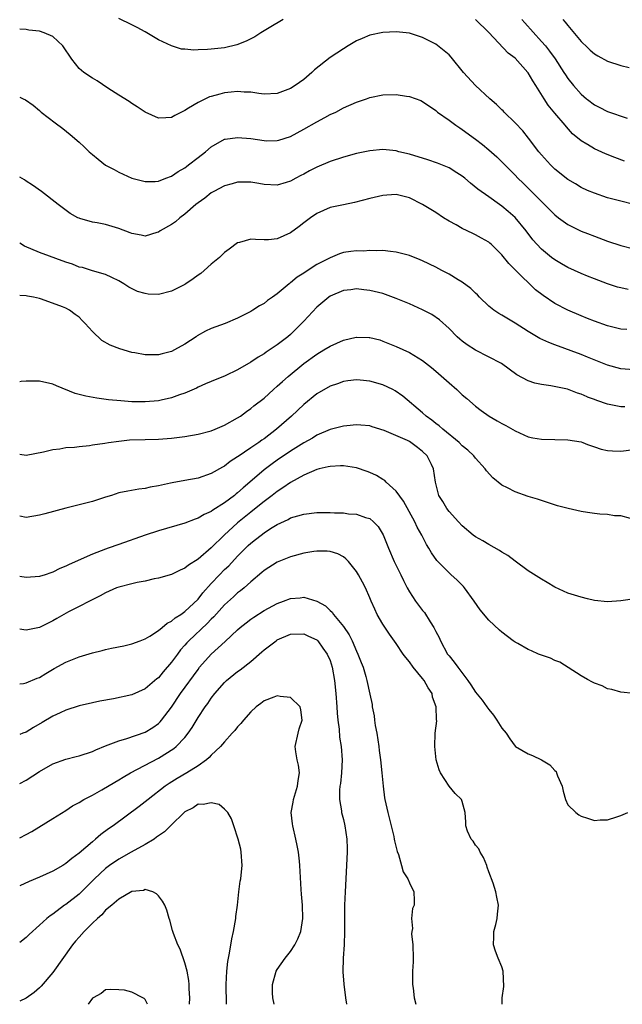
# Model space of a CAD drawing. Units: inches. Extents: x 2529000 to 2532000, y 1545000 to 1548000.
# Drawn here: x 2529000 to 2529091, y 1545000 to 1545149 of the extents above; entities that cross this region are included whole.
import ezdxf

# ---------------------------------------------------------------- set-up
doc = ezdxf.new("R2010")
doc.units = ezdxf.units.IN
doc.header["$MEASUREMENT"] = 0
doc.layers.add('LD25291545_2ft', color=143, linetype='Continuous')

msp = doc.modelspace()

# ---------------------------------------------------------------- linework, layer by layer
at = {"layer": 'LD25291545_2ft'}
for points, elevation in [([(2529039.87, 1545149), (2529037.75, 1545147.75), (2529036.53, 1545147), (2529035.61, 1545146.39), (2529035, 1545146.09), (2529034.3, 1545145.7), (2529032.85, 1545145.15), (2529031, 1545144.73), (2529029, 1545144.5), (2529028.44, 1545144.44), (2529027, 1545144.41), (2529026.36, 1545144.36), (2529025, 1545144.5), (2529024.52, 1545144.52), (2529023, 1545145), (2529021, 1545145.91), (2529019.23, 1545147), (2529019, 1545147.13), (2529017.77, 1545147.77), (2529017, 1545148.21), (2529015, 1545149.15)], 7848), ([(2529091.58, 1545127.58), (2529090.1, 1545128.1), (2529088.67, 1545128.67), (2529087, 1545129.44), (2529085.98, 1545130.07), (2529085.85, 1545130.15), (2529085, 1545130.64), (2529083.71, 1545131.71), (2529082.76, 1545132.76), (2529082.58, 1545133), (2529081, 1545134.84), (2529080.02, 1545136.02), (2529079.39, 1545137), (2529078.16, 1545139), (2529077.7, 1545139.7), (2529077, 1545140.93), (2529076.95, 1545141), (2529075, 1545143.13), (2529073.93, 1545143.93), (2529071, 1545147.03), (2529069.01, 1545149)], 7848), ([(2529076.03, 1545149), (2529076.47, 1545148.47), (2529079, 1545145.68), (2529079.59, 1545145), (2529080.22, 1545144.22), (2529081.05, 1545143.05), (2529082.38, 1545141), (2529082.61, 1545140.61), (2529083, 1545140.05), (2529083.83, 1545139), (2529085, 1545137.69), (2529085.83, 1545137), (2529085.98, 1545136.89), (2529087, 1545136.1), (2529087.75, 1545135.75), (2529089, 1545135.1), (2529091.95, 1545134.05)], 7846), ([(2529082.22, 1545149), (2529082.6, 1545148.6), (2529083, 1545148.08), (2529083.51, 1545147.51), (2529085, 1545145.69), (2529085.98, 1545144.75), (2529086.38, 1545144.38), (2529087, 1545143.81), (2529087.51, 1545143.51), (2529089, 1545142.7), (2529091, 1545142.05), (2529092.27, 1545141.73)], 7844), ([(2529092.97, 1545121.03), (2529091, 1545121.51), (2529089, 1545122.04), (2529087, 1545122.7), (2529085.98, 1545123.15), (2529085, 1545123.58), (2529084.12, 1545124.12), (2529083, 1545124.78), (2529081, 1545126.38), (2529080.35, 1545127), (2529079, 1545128.5), (2529078.58, 1545129), (2529077.04, 1545131.04), (2529076.15, 1545132.15), (2529075, 1545133.38), (2529073.32, 1545135), (2529073.17, 1545135.17), (2529073, 1545135.32), (2529072.16, 1545136.16), (2529071.17, 1545137), (2529068.99, 1545139), (2529067.21, 1545141), (2529065.31, 1545143.31), (2529065, 1545143.63), (2529064.28, 1545144.28), (2529063, 1545145.26), (2529061, 1545146.28), (2529059, 1545146.92), (2529057, 1545147.13), (2529055, 1545147.03), (2529053, 1545146.62), (2529051.85, 1545146.15), (2529051, 1545145.77), (2529050.51, 1545145.49), (2529049.75, 1545145), (2529049, 1545144.56), (2529047, 1545143.23), (2529044.63, 1545141.37), (2529044.22, 1545141), (2529043, 1545139.93), (2529041.72, 1545139), (2529041, 1545138.54), (2529039, 1545137.8), (2529037, 1545137.72), (2529036.19, 1545137.81), (2529035, 1545137.98), (2529033.98, 1545138.02), (2529033, 1545138.09), (2529032.02, 1545137.98), (2529031, 1545137.89), (2529030.28, 1545137.72), (2529029, 1545137.37), (2529028.72, 1545137.28), (2529027, 1545136.46), (2529025.56, 1545135.56), (2529025, 1545135.24), (2529024.49, 1545135), (2529023.5, 1545134.5), (2529023, 1545134.19), (2529022.11, 1545134.11), (2529021, 1545134.07), (2529019, 1545134.96), (2529017.81, 1545135.81), (2529017, 1545136.29), (2529016.58, 1545136.58), (2529015, 1545137.57), (2529013.37, 1545138.63), (2529011.73, 1545139.73), (2529011, 1545140.12), (2529009.71, 1545141), (2529009, 1545141.57), (2529007.87, 1545143), (2529006.53, 1545145), (2529005, 1545146.43), (2529003.72, 1545147), (2529003, 1545147.23), (2529001.4, 1545147.4), (2529001, 1545147.48), (2529000, 1545147.52)], 7850), ([(2529000, 1545137.27), (2529000.55, 1545137), (2529000.87, 1545136.87), (2529002.05, 1545136.05), (2529003, 1545135.24), (2529003.12, 1545135.12), (2529003.26, 1545135), (2529005.35, 1545133.35), (2529006.51, 1545132.51), (2529007.62, 1545131.62), (2529009, 1545130.42), (2529009.74, 1545129.74), (2529010.5, 1545129), (2529010.78, 1545128.78), (2529011, 1545128.57), (2529011.89, 1545127.89), (2529013, 1545126.98), (2529014.31, 1545126.32), (2529015, 1545125.91), (2529017, 1545125.01), (2529018.6, 1545124.6), (2529019, 1545124.5), (2529020.49, 1545124.49), (2529021, 1545124.55), (2529022.15, 1545125), (2529023, 1545125.29), (2529023.99, 1545126.01), (2529025, 1545126.57), (2529025.24, 1545126.76), (2529025.57, 1545127), (2529027, 1545128.14), (2529028.12, 1545129), (2529029, 1545129.75), (2529031, 1545130.88), (2529031.09, 1545130.91), (2529033, 1545131.16), (2529035, 1545130.97), (2529037, 1545130.68), (2529037.34, 1545130.66), (2529039, 1545130.68), (2529039.25, 1545130.75), (2529041, 1545131.3), (2529043, 1545132.39), (2529045, 1545133.54), (2529046.18, 1545134.18), (2529047, 1545134.61), (2529047.84, 1545135), (2529049, 1545135.61), (2529051, 1545136.49), (2529052.52, 1545137), (2529053, 1545137.18), (2529055, 1545137.59), (2529057, 1545137.66), (2529058.58, 1545137.42), (2529059, 1545137.37), (2529060.74, 1545136.74), (2529061, 1545136.61), (2529063, 1545135.22), (2529063.11, 1545135.11), (2529063.24, 1545135), (2529065, 1545133.77), (2529066.02, 1545133), (2529066.61, 1545132.61), (2529067, 1545132.38), (2529069, 1545130.91), (2529070.07, 1545130.07), (2529071, 1545129.3), (2529072.22, 1545128.21), (2529073, 1545127.46), (2529073.43, 1545127), (2529075, 1545125.44), (2529075.43, 1545125), (2529076.24, 1545124.24), (2529077.5, 1545123), (2529081, 1545119.43), (2529081.55, 1545119), (2529083, 1545117.96), (2529085, 1545116.99), (2529085.98, 1545116.6), (2529087, 1545116.21), (2529089, 1545115.48), (2529091, 1545114.82), (2529093, 1545114.29)], 7852), ([(2529092.13, 1545108.13), (2529091, 1545108.38), (2529090.52, 1545108.52), (2529089, 1545109.02), (2529087, 1545109.78), (2529085.98, 1545110.19), (2529085, 1545110.58), (2529083, 1545111.47), (2529082.02, 1545112.02), (2529081, 1545112.62), (2529080.52, 1545113), (2529079, 1545114.27), (2529078.3, 1545115), (2529077.68, 1545115.68), (2529076.66, 1545117), (2529075, 1545119.05), (2529073.96, 1545119.96), (2529073, 1545120.78), (2529072.66, 1545121), (2529071, 1545122.15), (2529069.34, 1545123.34), (2529068.25, 1545124.25), (2529067.41, 1545125), (2529067, 1545125.31), (2529066.2, 1545125.8), (2529065, 1545126.56), (2529063.27, 1545127.27), (2529061.78, 1545127.78), (2529059, 1545128.63), (2529057.42, 1545129), (2529057, 1545129.12), (2529055, 1545129.33), (2529053, 1545129.14), (2529051, 1545128.71), (2529049, 1545128.17), (2529047, 1545127.51), (2529045, 1545126.68), (2529043.89, 1545126.11), (2529043, 1545125.62), (2529042.58, 1545125.42), (2529041.8, 1545125), (2529041, 1545124.55), (2529040.34, 1545124.34), (2529039, 1545123.94), (2529037, 1545124.02), (2529036.18, 1545124.18), (2529035, 1545124.37), (2529034.4, 1545124.4), (2529033, 1545124.37), (2529032.15, 1545124.15), (2529031, 1545123.81), (2529029.4, 1545123), (2529029, 1545122.77), (2529028.01, 1545121.99), (2529027, 1545121.27), (2529026.67, 1545121), (2529025, 1545119.56), (2529024.23, 1545119), (2529023.61, 1545118.39), (2529023, 1545118), (2529021.26, 1545117), (2529021, 1545116.82), (2529020.77, 1545116.77), (2529019, 1545116.21), (2529018.39, 1545116.39), (2529017, 1545116.61), (2529016.74, 1545116.74), (2529015, 1545117.39), (2529013, 1545117.96), (2529011.75, 1545118.25), (2529011, 1545118.35), (2529009.1, 1545118.9), (2529009, 1545118.92), (2529008.82, 1545119), (2529007.66, 1545119.66), (2529005.83, 1545121), (2529003.31, 1545123), (2529001.93, 1545123.93), (2529001, 1545124.53), (2529000.73, 1545124.73), (2529000, 1545125.16)], 7854), ([(2529091.9, 1545102.1), (2529091, 1545102.16), (2529089, 1545102.67), (2529087, 1545103.38), (2529085.98, 1545103.78), (2529085, 1545104.17), (2529083, 1545105), (2529081, 1545106.02), (2529079.23, 1545107.23), (2529078.11, 1545108.11), (2529075.07, 1545111.07), (2529074.07, 1545112.07), (2529073, 1545113.4), (2529071.37, 1545115), (2529071.18, 1545115.18), (2529071, 1545115.32), (2529069.93, 1545115.93), (2529069, 1545116.43), (2529068.61, 1545116.61), (2529067, 1545117.39), (2529066.08, 1545117.92), (2529065, 1545118.51), (2529064.17, 1545119), (2529063, 1545119.8), (2529061, 1545121.02), (2529059, 1545122.02), (2529057, 1545122.51), (2529055.6, 1545122.4), (2529055, 1545122.37), (2529053, 1545121.9), (2529050.7, 1545121.3), (2529049, 1545120.96), (2529047, 1545120.54), (2529045, 1545119.67), (2529044.02, 1545119), (2529043, 1545118.25), (2529042.31, 1545117.69), (2529041, 1545116.73), (2529039, 1545115.79), (2529037.68, 1545115.68), (2529037, 1545115.66), (2529035.69, 1545115.69), (2529035, 1545115.77), (2529033.28, 1545115.28), (2529033, 1545115.23), (2529031.73, 1545114.27), (2529031, 1545113.75), (2529030.24, 1545113), (2529029, 1545112), (2529027.92, 1545111), (2529027.42, 1545110.58), (2529027, 1545110.32), (2529026.26, 1545109.74), (2529025.15, 1545109), (2529025, 1545108.9), (2529023, 1545107.88), (2529021, 1545107.39), (2529019.44, 1545107.44), (2529019, 1545107.52), (2529017.85, 1545107.85), (2529016.52, 1545108.52), (2529015.76, 1545109), (2529015, 1545109.45), (2529013.97, 1545109.97), (2529013, 1545110.4), (2529011.04, 1545110.96), (2529009.49, 1545111.49), (2529009, 1545111.55), (2529007.98, 1545111.98), (2529007, 1545112.27), (2529003, 1545113.77), (2529000.73, 1545114.73), (2529000, 1545115.15)], 7856), ([(2529093, 1545096.01), (2529091, 1545096.16), (2529089, 1545096.7), (2529085.98, 1545097.93), (2529085, 1545098.32), (2529081, 1545099.77), (2529080.12, 1545100.12), (2529078.75, 1545100.75), (2529077, 1545101.8), (2529075, 1545103.06), (2529073, 1545104.27), (2529072.52, 1545104.52), (2529071.79, 1545105), (2529071, 1545105.65), (2529069.62, 1545107), (2529069.33, 1545107.33), (2529069, 1545107.61), (2529068.31, 1545108.31), (2529067, 1545109.26), (2529066.38, 1545109.62), (2529065, 1545110.45), (2529063.91, 1545111), (2529063, 1545111.51), (2529061, 1545112.5), (2529060.65, 1545112.65), (2529059, 1545113.3), (2529057, 1545113.82), (2529056.12, 1545113.88), (2529055, 1545114.03), (2529054.02, 1545113.98), (2529053, 1545114.05), (2529052.03, 1545113.97), (2529051, 1545114.02), (2529050.12, 1545113.88), (2529049, 1545113.74), (2529048.44, 1545113.56), (2529047, 1545112.95), (2529045, 1545111.92), (2529043.21, 1545110.79), (2529043, 1545110.64), (2529042, 1545110), (2529041, 1545109.14), (2529040.91, 1545109.09), (2529040.8, 1545109), (2529039, 1545107.5), (2529038.25, 1545107), (2529037.53, 1545106.47), (2529037, 1545106.02), (2529036.32, 1545105.68), (2529035.3, 1545105), (2529035, 1545104.82), (2529033, 1545103.83), (2529031.11, 1545103), (2529029, 1545102.27), (2529028.13, 1545101.87), (2529026.88, 1545101.12), (2529026.72, 1545101), (2529025, 1545099.88), (2529023.43, 1545099), (2529023, 1545098.78), (2529021.56, 1545098.44), (2529021, 1545098.27), (2529019.72, 1545098.28), (2529019, 1545098.26), (2529017.44, 1545098.56), (2529017, 1545098.63), (2529015.15, 1545099.15), (2529013.71, 1545099.71), (2529012.45, 1545100.45), (2529011, 1545101.79), (2529009.91, 1545103), (2529009.45, 1545103.45), (2529009, 1545103.96), (2529008.39, 1545104.39), (2529007.56, 1545105), (2529007, 1545105.3), (2529006.47, 1545105.53), (2529003.31, 1545106.69), (2529003, 1545106.78), (2529002.1, 1545107), (2529001.16, 1545107.16), (2529001, 1545107.21), (2529000, 1545107.26)], 7858), ([(2529091.61, 1545090.39), (2529091, 1545090.41), (2529090.48, 1545090.48), (2529089, 1545090.78), (2529087.35, 1545091.35), (2529087, 1545091.49), (2529085.98, 1545091.87), (2529085.9, 1545091.9), (2529085, 1545092.33), (2529084.46, 1545092.46), (2529082.94, 1545093.06), (2529080.43, 1545093.57), (2529079, 1545093.76), (2529078, 1545094), (2529077, 1545094.34), (2529075.25, 1545095.25), (2529072.93, 1545096.93), (2529069, 1545098.95), (2529067.76, 1545099.76), (2529067, 1545100.32), (2529066.63, 1545100.63), (2529066.23, 1545101), (2529065, 1545102.23), (2529063.56, 1545103.56), (2529062.37, 1545104.37), (2529061, 1545105.08), (2529059, 1545105.96), (2529057, 1545106.79), (2529055.4, 1545107.4), (2529055, 1545107.52), (2529053, 1545108.02), (2529052.09, 1545108.09), (2529051, 1545108.25), (2529050.12, 1545108.11), (2529049, 1545108), (2529047, 1545107.15), (2529046.78, 1545107), (2529045, 1545105.49), (2529043, 1545103.38), (2529042.68, 1545103), (2529041, 1545101.35), (2529040.59, 1545101), (2529039, 1545099.79), (2529037.32, 1545098.68), (2529037, 1545098.44), (2529036.1, 1545097.9), (2529035, 1545097.13), (2529033, 1545095.98), (2529031.09, 1545095.09), (2529029, 1545094.25), (2529028.14, 1545093.86), (2529027, 1545093.37), (2529026.76, 1545093.24), (2529025, 1545092.45), (2529024.2, 1545092.2), (2529023, 1545091.74), (2529021.41, 1545091.41), (2529021, 1545091.31), (2529019, 1545091.13), (2529017, 1545091.17), (2529015.29, 1545091.29), (2529013.47, 1545091.47), (2529011.69, 1545091.69), (2529009.99, 1545091.99), (2529009, 1545092.27), (2529008.41, 1545092.41), (2529005.56, 1545093.56), (2529005, 1545093.85), (2529003, 1545094.3), (2529001, 1545094.26), (2529000.21, 1545094.21), (2529000, 1545094.19)], 7860), ([(2529000, 1545083.26), (2529001, 1545083.09), (2529003.6, 1545083.6), (2529005, 1545083.96), (2529006.06, 1545084.06), (2529007, 1545084.23), (2529008.31, 1545084.31), (2529009, 1545084.41), (2529010.57, 1545084.57), (2529011, 1545084.65), (2529012.91, 1545084.91), (2529013.46, 1545085), (2529015, 1545085.2), (2529016.62, 1545085.38), (2529019, 1545085.47), (2529021, 1545085.52), (2529023, 1545085.65), (2529024.21, 1545085.79), (2529025, 1545085.89), (2529027, 1545086.24), (2529029, 1545086.78), (2529029.57, 1545087), (2529031, 1545087.61), (2529033, 1545088.73), (2529033.41, 1545089), (2529034.32, 1545089.68), (2529035, 1545090.13), (2529035.47, 1545090.53), (2529037, 1545091.73), (2529038.4, 1545093), (2529039, 1545093.51), (2529039.77, 1545094.23), (2529040.64, 1545095), (2529043, 1545096.94), (2529045, 1545098.39), (2529046.05, 1545099), (2529047, 1545099.58), (2529049, 1545100.47), (2529050.94, 1545100.94), (2529051, 1545100.95), (2529052.91, 1545100.91), (2529053, 1545100.9), (2529054.51, 1545100.51), (2529055, 1545100.35), (2529057, 1545099.55), (2529059, 1545098.63), (2529061, 1545097.41), (2529062.34, 1545096.34), (2529063, 1545095.78), (2529065, 1545094.01), (2529066.17, 1545093), (2529067, 1545092.23), (2529067.67, 1545091.67), (2529069, 1545090.51), (2529069.86, 1545089.86), (2529071.09, 1545089), (2529072.3, 1545088.3), (2529073, 1545087.88), (2529073.58, 1545087.58), (2529075, 1545086.75), (2529077, 1545085.88), (2529077.71, 1545085.71), (2529079, 1545085.48), (2529081, 1545085.44), (2529083, 1545085.41), (2529085, 1545085.08), (2529085.26, 1545085), (2529085.98, 1545084.72), (2529087, 1545084.33), (2529088.01, 1545084.01), (2529089, 1545083.79), (2529089.74, 1545083.74), (2529091, 1545083.71), (2529093, 1545083.92)], 7862), ([(2529092.49, 1545073.51), (2529091, 1545073.89), (2529090.07, 1545073.93), (2529089, 1545074.1), (2529087.85, 1545074.15), (2529087, 1545074.26), (2529085.98, 1545074.42), (2529085, 1545074.57), (2529083.02, 1545075.02), (2529081.44, 1545075.44), (2529079, 1545076.2), (2529078.41, 1545076.41), (2529077, 1545076.85), (2529075, 1545077.53), (2529073.86, 1545078.14), (2529073, 1545078.55), (2529071.64, 1545079.64), (2529070.69, 1545080.69), (2529070.48, 1545081), (2529069, 1545082.65), (2529068.73, 1545083), (2529067.84, 1545083.84), (2529067, 1545084.52), (2529066.51, 1545085), (2529064.04, 1545087), (2529063.51, 1545087.51), (2529063, 1545087.9), (2529062.4, 1545088.4), (2529061.53, 1545089), (2529061, 1545089.49), (2529058.01, 1545092.01), (2529056.82, 1545092.82), (2529056.49, 1545093), (2529055, 1545093.71), (2529053, 1545094.29), (2529051.55, 1545094.45), (2529051, 1545094.48), (2529049.68, 1545094.32), (2529049, 1545094.22), (2529048.11, 1545093.89), (2529047, 1545093.52), (2529045, 1545092.38), (2529043, 1545090.75), (2529041.16, 1545089), (2529038.89, 1545087), (2529037, 1545085.58), (2529036.65, 1545085.35), (2529036.2, 1545085), (2529035, 1545084.17), (2529033.1, 1545082.9), (2529033, 1545082.81), (2529031.87, 1545082.13), (2529031, 1545081.43), (2529030.71, 1545081.29), (2529029, 1545080.29), (2529027, 1545079.6), (2529025, 1545079.24), (2529023.09, 1545078.91), (2529022.85, 1545078.85), (2529021, 1545078.46), (2529019.75, 1545078.25), (2529019, 1545078.06), (2529018.05, 1545077.95), (2529016.35, 1545077.65), (2529015, 1545077.37), (2529013.89, 1545077), (2529013, 1545076.73), (2529011, 1545076.07), (2529009, 1545075.55), (2529007, 1545075.09), (2529003.79, 1545074.21), (2529003, 1545074), (2529001, 1545073.65), (2529000, 1545073.83)], 7864), ([(2529093.41, 1545061.41), (2529091, 1545061.06), (2529089, 1545060.91), (2529087, 1545061.08), (2529085.98, 1545061.33), (2529085, 1545061.58), (2529083, 1545062.22), (2529081, 1545063.1), (2529079.83, 1545063.83), (2529079, 1545064.3), (2529077, 1545065.6), (2529075, 1545067.05), (2529073.89, 1545067.89), (2529073, 1545068.41), (2529072.66, 1545068.66), (2529071, 1545069.57), (2529070.11, 1545070.11), (2529069, 1545070.75), (2529068.67, 1545071), (2529067, 1545072.39), (2529066.42, 1545073), (2529065, 1545074.58), (2529064.67, 1545075), (2529064.07, 1545076.07), (2529063.47, 1545077), (2529062.95, 1545079), (2529062.64, 1545081), (2529062.32, 1545081.68), (2529061.67, 1545083), (2529061, 1545083.66), (2529060.22, 1545084.22), (2529059.24, 1545085), (2529059, 1545085.14), (2529058.72, 1545085.28), (2529055.17, 1545086.83), (2529053.38, 1545087.38), (2529053, 1545087.53), (2529051.65, 1545087.64), (2529051, 1545087.68), (2529049.54, 1545087.54), (2529049, 1545087.46), (2529047, 1545086.95), (2529045, 1545086.11), (2529044.33, 1545085.67), (2529043, 1545084.93), (2529041, 1545083.69), (2529039, 1545082.35), (2529038.21, 1545081.79), (2529037, 1545080.85), (2529034.86, 1545079), (2529033.84, 1545078.16), (2529033, 1545077.4), (2529032.77, 1545077.23), (2529032.5, 1545077), (2529031, 1545075.85), (2529029.26, 1545074.74), (2529029, 1545074.54), (2529027.91, 1545074.09), (2529027, 1545073.53), (2529026.58, 1545073.42), (2529025, 1545072.8), (2529021, 1545071.62), (2529019.01, 1545071), (2529015, 1545069.59), (2529013.4, 1545069), (2529013, 1545068.87), (2529011, 1545068.11), (2529007.48, 1545066.52), (2529007, 1545066.27), (2529006.08, 1545065.92), (2529005, 1545065.36), (2529004.71, 1545065.29), (2529003.87, 1545065), (2529003, 1545064.73), (2529001, 1545064.56), (2529000, 1545064.74)], 7866), ([(2529093, 1545047.03), (2529091, 1545047.21), (2529089.62, 1545047.62), (2529089, 1545047.72), (2529088.17, 1545048.17), (2529087, 1545048.57), (2529086.74, 1545048.74), (2529085.98, 1545049.15), (2529085, 1545049.69), (2529081.77, 1545051.77), (2529081, 1545052.03), (2529080.36, 1545052.36), (2529078.53, 1545053), (2529077.46, 1545053.46), (2529077, 1545053.69), (2529075.4, 1545054.6), (2529075, 1545054.81), (2529074.71, 1545055), (2529073, 1545056.31), (2529072.62, 1545056.62), (2529071, 1545058.1), (2529069.7, 1545059.7), (2529068.8, 1545061), (2529067.35, 1545063), (2529067.19, 1545063.19), (2529066.2, 1545064.2), (2529065.34, 1545065), (2529065, 1545065.28), (2529063.15, 1545067.15), (2529062.32, 1545068.32), (2529061.95, 1545069), (2529061.58, 1545069.58), (2529060.88, 1545071), (2529060.19, 1545072.19), (2529059.84, 1545073), (2529058.1, 1545076.1), (2529057, 1545077.64), (2529055.5, 1545079), (2529055.27, 1545079.27), (2529055, 1545079.4), (2529054.01, 1545080.01), (2529053, 1545080.46), (2529052.59, 1545080.59), (2529051, 1545081.17), (2529049, 1545081.48), (2529048.55, 1545081.45), (2529047, 1545081.39), (2529046.7, 1545081.3), (2529045.33, 1545081), (2529045, 1545080.92), (2529043, 1545080.05), (2529041, 1545078.97), (2529039.86, 1545078.14), (2529039, 1545077.61), (2529038.23, 1545077), (2529037, 1545076.08), (2529035.3, 1545074.7), (2529035, 1545074.48), (2529033, 1545072.83), (2529030.96, 1545071), (2529029, 1545069.08), (2529027, 1545067.37), (2529025.55, 1545066.45), (2529025, 1545065.97), (2529024.32, 1545065.68), (2529022.96, 1545065.04), (2529021, 1545064.48), (2529020.36, 1545064.36), (2529019, 1545064.03), (2529017.8, 1545063.8), (2529017, 1545063.62), (2529015, 1545063.12), (2529014.67, 1545063), (2529013, 1545062.25), (2529012.19, 1545061.81), (2529007.38, 1545059.38), (2529006.68, 1545059), (2529005.63, 1545058.37), (2529005, 1545058.01), (2529003, 1545057.01), (2529001, 1545056.59), (2529000.64, 1545056.64), (2529000, 1545056.75)], 7868), ([(2529000, 1545048.5), (2529000.56, 1545048.56), (2529001, 1545048.63), (2529002.65, 1545049.35), (2529003, 1545049.47), (2529003.94, 1545050.06), (2529005.21, 1545050.79), (2529007, 1545051.75), (2529009, 1545052.55), (2529011, 1545053.17), (2529012.48, 1545053.52), (2529013, 1545053.67), (2529013.89, 1545053.89), (2529015.78, 1545054.22), (2529017, 1545054.54), (2529018.22, 1545055), (2529019, 1545055.32), (2529019.71, 1545055.71), (2529021, 1545056.54), (2529021.56, 1545057), (2529022.32, 1545057.68), (2529023, 1545057.97), (2529023.52, 1545058.48), (2529024.38, 1545059), (2529025, 1545059.44), (2529027, 1545061.32), (2529027.73, 1545062.27), (2529029, 1545063.67), (2529030.24, 1545065), (2529031, 1545065.77), (2529031.64, 1545066.36), (2529033, 1545067.82), (2529034.18, 1545069), (2529034.6, 1545069.4), (2529035, 1545069.77), (2529035.7, 1545070.3), (2529036.55, 1545071), (2529037, 1545071.35), (2529037.98, 1545071.98), (2529039, 1545072.61), (2529040.63, 1545073.37), (2529041, 1545073.59), (2529042.11, 1545073.89), (2529043, 1545074.18), (2529045, 1545074.39), (2529047, 1545074.4), (2529047.65, 1545074.35), (2529049, 1545074.34), (2529049.77, 1545074.23), (2529051, 1545074.16), (2529052.33, 1545073.67), (2529053, 1545073.5), (2529053.58, 1545073), (2529054.29, 1545072.29), (2529055.01, 1545071.01), (2529055.81, 1545069), (2529056.7, 1545067), (2529057.68, 1545065), (2529058.1, 1545064.1), (2529058.68, 1545063), (2529059, 1545062.43), (2529059.92, 1545061), (2529061, 1545059.57), (2529061.26, 1545059.26), (2529062.13, 1545057.87), (2529062.7, 1545057), (2529063, 1545056.38), (2529063.48, 1545055.48), (2529063.71, 1545055), (2529064.79, 1545053), (2529065, 1545052.7), (2529065.77, 1545051.77), (2529066.31, 1545051), (2529067.85, 1545049), (2529068.32, 1545048.32), (2529069, 1545047.25), (2529070, 1545046.01), (2529070.73, 1545045), (2529071, 1545044.58), (2529071.75, 1545043.75), (2529072.26, 1545043), (2529073, 1545041.8), (2529073.64, 1545041), (2529074.18, 1545040.18), (2529075, 1545039.06), (2529075.07, 1545039), (2529077, 1545037.9), (2529077.65, 1545037.65), (2529079, 1545036.97), (2529080.24, 1545036.24), (2529081, 1545035.37), (2529081.2, 1545035.2), (2529081.29, 1545035), (2529081.44, 1545034.56), (2529082.11, 1545033), (2529082.26, 1545032.26), (2529082.61, 1545031), (2529083, 1545030.2), (2529084.19, 1545029), (2529084.65, 1545028.65), (2529085, 1545028.46), (2529085.98, 1545028.16), (2529086.12, 1545028.12), (2529087, 1545027.82), (2529087.89, 1545027.89), (2529089, 1545027.91), (2529090.38, 1545028.38), (2529091, 1545028.57), (2529092.09, 1545029)], 7870), ([(2529073.03, 1545000), (2529073.03, 1545001), (2529073.3, 1545002.7), (2529073.19, 1545005), (2529073, 1545005.67), (2529072.43, 1545007), (2529072.02, 1545008.02), (2529071.75, 1545009), (2529071.79, 1545010.21), (2529071.8, 1545011), (2529072.08, 1545012.08), (2529072.3, 1545013), (2529072.34, 1545013.66), (2529072.5, 1545015), (2529072.21, 1545016.21), (2529072.06, 1545017), (2529071.66, 1545018.34), (2529071, 1545020.04), (2529070.77, 1545020.77), (2529070.72, 1545021), (2529070.2, 1545022.2), (2529069.72, 1545023), (2529069.5, 1545023.5), (2529069, 1545024.09), (2529068.66, 1545024.66), (2529068.36, 1545025), (2529067.8, 1545026.2), (2529067.53, 1545027), (2529067.54, 1545027.54), (2529067.43, 1545029), (2529067, 1545030.7), (2529066.89, 1545031), (2529065.92, 1545031.92), (2529065, 1545033.01), (2529063.73, 1545035), (2529063.5, 1545035.5), (2529063.05, 1545037), (2529062.86, 1545039), (2529062.92, 1545041), (2529063.13, 1545042.87), (2529063.12, 1545043), (2529063.09, 1545043.09), (2529063.06, 1545045), (2529062.49, 1545046.49), (2529062.45, 1545047), (2529061.86, 1545047.86), (2529061.25, 1545049), (2529061, 1545049.31), (2529059.57, 1545051), (2529059, 1545051.81), (2529058.46, 1545052.46), (2529058.05, 1545053), (2529057, 1545054.57), (2529056, 1545056), (2529055, 1545057.49), (2529054.14, 1545059), (2529053.77, 1545059.77), (2529053.2, 1545061), (2529053, 1545061.49), (2529052.34, 1545063), (2529051.89, 1545063.89), (2529051.3, 1545065), (2529051, 1545065.49), (2529049.76, 1545067), (2529049.4, 1545067.4), (2529049, 1545067.68), (2529048.15, 1545068.15), (2529047, 1545068.5), (2529046.55, 1545068.55), (2529045, 1545068.58), (2529044.51, 1545068.51), (2529043, 1545068.24), (2529041, 1545067.68), (2529039, 1545066.9), (2529037, 1545065.65), (2529036.67, 1545065.33), (2529035, 1545063.94), (2529033.97, 1545063), (2529033.44, 1545062.56), (2529033, 1545062.24), (2529032.35, 1545061.65), (2529031, 1545060.44), (2529029.38, 1545058.62), (2529029, 1545058.27), (2529028.39, 1545057.61), (2529025.6, 1545055), (2529025.31, 1545054.69), (2529025, 1545054.32), (2529024.37, 1545053.63), (2529023.88, 1545053), (2529023, 1545051.79), (2529021.72, 1545050.28), (2529021, 1545049.39), (2529020.78, 1545049.22), (2529019, 1545047.73), (2529017, 1545046.83), (2529014.22, 1545046.22), (2529012.15, 1545045.85), (2529011, 1545045.61), (2529009, 1545045.15), (2529007, 1545044.5), (2529006.12, 1545044.12), (2529005, 1545043.58), (2529003.38, 1545042.62), (2529002.1, 1545041.9), (2529001, 1545041.19), (2529000.46, 1545041), (2529000, 1545040.82)], 7872), ([(2529000, 1545033.42), (2529001, 1545033.93), (2529003, 1545035.21), (2529005, 1545036.36), (2529007, 1545037.08), (2529008.53, 1545037.47), (2529009, 1545037.58), (2529011, 1545038.24), (2529011.52, 1545038.48), (2529013, 1545039.1), (2529015, 1545039.87), (2529016.21, 1545040.21), (2529019, 1545041.15), (2529020.14, 1545041.86), (2529021, 1545042.48), (2529021.27, 1545042.73), (2529021.49, 1545043), (2529023, 1545044.95), (2529024.37, 1545047), (2529027, 1545050.68), (2529027.24, 1545051), (2529028.97, 1545053), (2529031.12, 1545054.88), (2529033, 1545056.66), (2529033.38, 1545057), (2529034.27, 1545057.73), (2529035, 1545058.27), (2529035.43, 1545058.57), (2529037, 1545059.56), (2529039, 1545060.66), (2529039.95, 1545061), (2529041, 1545061.41), (2529042.48, 1545061.52), (2529043, 1545061.6), (2529045.01, 1545061.01), (2529046.29, 1545060.29), (2529047, 1545059.6), (2529047.31, 1545059.31), (2529047.52, 1545059), (2529049, 1545057.16), (2529049.89, 1545055.89), (2529050.32, 1545055), (2529051, 1545053.42), (2529051.21, 1545053), (2529051.7, 1545051.7), (2529051.99, 1545051), (2529052.41, 1545049.59), (2529052.57, 1545049), (2529053, 1545046.9), (2529053.35, 1545045.35), (2529053.38, 1545045), (2529053.67, 1545043.67), (2529053.72, 1545043), (2529053.84, 1545042.16), (2529054.05, 1545041), (2529054.35, 1545039), (2529054.41, 1545038.41), (2529054.62, 1545037), (2529054.84, 1545035), (2529055.02, 1545033), (2529055.24, 1545031.24), (2529055.28, 1545031), (2529055.71, 1545029), (2529056.23, 1545027), (2529056.62, 1545025.38), (2529056.71, 1545025), (2529056.74, 1545024.74), (2529057.13, 1545023.13), (2529057.33, 1545022.67), (2529057.82, 1545021), (2529058.03, 1545020.03), (2529058.75, 1545019), (2529059, 1545018.37), (2529059.67, 1545017), (2529059.73, 1545015.73), (2529059.71, 1545015), (2529059.48, 1545014.52), (2529059.34, 1545013), (2529059.46, 1545011.46), (2529059.35, 1545011), (2529059.33, 1545010.67), (2529059.51, 1545009), (2529059.57, 1545007), (2529059.56, 1545006.44), (2529059.49, 1545005), (2529059.49, 1545003), (2529059.55, 1545002.45), (2529059.73, 1545001), (2529059.96, 1545000)], 7874), ([(2529000, 1545025.17), (2529001, 1545025.67), (2529001.85, 1545026.15), (2529005, 1545028.1), (2529007, 1545029.3), (2529007.99, 1545030.01), (2529009, 1545030.54), (2529009.72, 1545031), (2529011, 1545031.64), (2529012.43, 1545032.43), (2529014.39, 1545033.61), (2529015, 1545033.94), (2529015.65, 1545034.35), (2529016.8, 1545035), (2529021, 1545037.23), (2529023.32, 1545038.68), (2529023.69, 1545039), (2529025, 1545040.38), (2529025.5, 1545041), (2529026.11, 1545041.89), (2529027, 1545043.4), (2529028.08, 1545045), (2529028.48, 1545045.52), (2529029, 1545046.31), (2529029.55, 1545047), (2529031, 1545048.71), (2529031.32, 1545049), (2529033, 1545050.34), (2529033.39, 1545050.61), (2529035, 1545051.89), (2529036.68, 1545053.32), (2529037, 1545053.62), (2529038.81, 1545055), (2529039, 1545055.13), (2529041, 1545056), (2529043, 1545056.07), (2529043.71, 1545055.71), (2529045, 1545055.12), (2529045.12, 1545055), (2529045.88, 1545053.88), (2529046.55, 1545053), (2529047, 1545052), (2529047.31, 1545051), (2529047.64, 1545049), (2529047.84, 1545047), (2529048, 1545045), (2529048.05, 1545044.05), (2529048.17, 1545043), (2529048.36, 1545041.64), (2529048.43, 1545040.43), (2529048.65, 1545039), (2529048.8, 1545037), (2529048.71, 1545035), (2529048.57, 1545033.43), (2529048.49, 1545033), (2529048.41, 1545032.41), (2529048.42, 1545031), (2529048.71, 1545029.29), (2529048.74, 1545029), (2529049, 1545027.98), (2529049.23, 1545027), (2529049.53, 1545025), (2529049.56, 1545023.56), (2529049.56, 1545023), (2529049.25, 1545017), (2529049.18, 1545015), (2529049.18, 1545011), (2529049.11, 1545009), (2529048.96, 1545007), (2529048.9, 1545004.9), (2529049.05, 1545003.05), (2529049.34, 1545001), (2529049.46, 1545000)], 7876), ([(2529038.51, 1545000), (2529038.3, 1545001), (2529038.27, 1545001.73), (2529038.29, 1545003), (2529038.85, 1545005), (2529039, 1545005.27), (2529040.18, 1545007), (2529041, 1545007.99), (2529041.66, 1545009), (2529042.11, 1545009.89), (2529042.57, 1545011), (2529042.89, 1545013), (2529042.79, 1545015), (2529042.64, 1545016.64), (2529042.63, 1545017.37), (2529042.43, 1545021), (2529042.34, 1545021.66), (2529042.21, 1545023), (2529042.02, 1545024.02), (2529041.81, 1545025), (2529041.33, 1545027), (2529041.29, 1545027.29), (2529041.11, 1545029), (2529041.4, 1545030.6), (2529041.44, 1545031), (2529042.07, 1545033), (2529042.14, 1545033.86), (2529042.35, 1545035), (2529042.19, 1545036.19), (2529042, 1545037), (2529041.81, 1545038.19), (2529041.71, 1545039), (2529042.15, 1545041), (2529042.32, 1545041.68), (2529042.75, 1545043), (2529042.57, 1545044.57), (2529042.44, 1545045), (2529041, 1545046.42), (2529039.44, 1545046.56), (2529039, 1545046.67), (2529038.49, 1545046.49), (2529037, 1545045.89), (2529036.49, 1545045.51), (2529035.8, 1545045), (2529035, 1545044.26), (2529033.86, 1545043), (2529033.49, 1545042.51), (2529033, 1545042), (2529032.57, 1545041.43), (2529032.19, 1545041), (2529031, 1545039.71), (2529030.38, 1545039), (2529029, 1545037.7), (2529028.68, 1545037.32), (2529028.29, 1545037), (2529027, 1545036.08), (2529025.31, 1545035), (2529023.85, 1545034.15), (2529022.61, 1545033.39), (2529022.03, 1545033), (2529019.43, 1545031), (2529019, 1545030.64), (2529018.07, 1545029.93), (2529014.15, 1545027), (2529013.47, 1545026.53), (2529012.3, 1545025.69), (2529011.5, 1545025), (2529011, 1545024.6), (2529009, 1545022.85), (2529007.92, 1545022.08), (2529007, 1545021.28), (2529006.54, 1545021), (2529005, 1545020.15), (2529003, 1545019.25), (2529001.42, 1545018.58), (2529000, 1545017.92)], 7878), ([(2529031.31, 1545000), (2529031.28, 1545003), (2529031.37, 1545005), (2529031.51, 1545006.49), (2529031.6, 1545007), (2529031.76, 1545007.76), (2529032.11, 1545009.89), (2529032.36, 1545011), (2529032.7, 1545013), (2529032.72, 1545013.28), (2529032.95, 1545015), (2529033.16, 1545017), (2529033.37, 1545018.63), (2529033.46, 1545019), (2529033.52, 1545019.52), (2529033.66, 1545021), (2529033.55, 1545023), (2529033.46, 1545023.46), (2529033.1, 1545025), (2529032.44, 1545027), (2529032.06, 1545028.06), (2529031.51, 1545029), (2529031, 1545029.54), (2529030.22, 1545030.22), (2529029, 1545030.5), (2529027.77, 1545030.23), (2529027, 1545030.26), (2529026.26, 1545029.74), (2529025, 1545029.11), (2529022.82, 1545027), (2529021.93, 1545026.07), (2529021, 1545025.49), (2529020.73, 1545025.27), (2529020.34, 1545025), (2529019, 1545024.18), (2529016.88, 1545023), (2529015, 1545021.97), (2529013.59, 1545021), (2529013, 1545020.56), (2529011.35, 1545019), (2529009, 1545016.68), (2529007, 1545015.12), (2529006.8, 1545015), (2529005, 1545013.66), (2529004.6, 1545013.4), (2529004.09, 1545013), (2529003, 1545011.99), (2529001.42, 1545010.58), (2529001, 1545010.13), (2529000, 1545009.34)], 7880), ([(2529025.69, 1545000), (2529025.74, 1545001), (2529025.64, 1545002.36), (2529025.64, 1545003), (2529025.61, 1545003.61), (2529025.34, 1545005), (2529025, 1545006.3), (2529024.32, 1545008.32), (2529023.95, 1545009), (2529023.28, 1545010.72), (2529023.19, 1545011), (2529023.16, 1545011.16), (2529022.73, 1545012.73), (2529022.63, 1545013), (2529022.26, 1545014.26), (2529021.95, 1545015), (2529021.63, 1545015.63), (2529021, 1545016.43), (2529020.72, 1545016.72), (2529020.16, 1545017), (2529019, 1545017.36), (2529018.76, 1545017.24), (2529017, 1545017.08), (2529015, 1545015.92), (2529013.94, 1545015), (2529013, 1545014.22), (2529012.45, 1545013.55), (2529011.79, 1545013), (2529011, 1545012.29), (2529009.75, 1545011), (2529009, 1545010.16), (2529008.46, 1545009.54), (2529008.02, 1545009), (2529005, 1545004.81), (2529003.24, 1545002.76), (2529003, 1545002.51), (2529002.19, 1545001.81), (2529001, 1545000.93), (2529000, 1545000.49)], 7882), ([(2529019.34, 1545000), (2529019, 1545000.73), (2529018.87, 1545000.87), (2529018.65, 1545001), (2529017, 1545001.85), (2529015.88, 1545002.12), (2529015, 1545002.2), (2529013.77, 1545002.23), (2529013, 1545002.17), (2529012.34, 1545001.66), (2529011.1, 1545001), (2529011, 1545000.93), (2529010.37, 1545000)], 7884)]:
    msp.add_lwpolyline(points, dxfattribs=dict(at, elevation=elevation))

doc.saveas('drawing.dxf')
